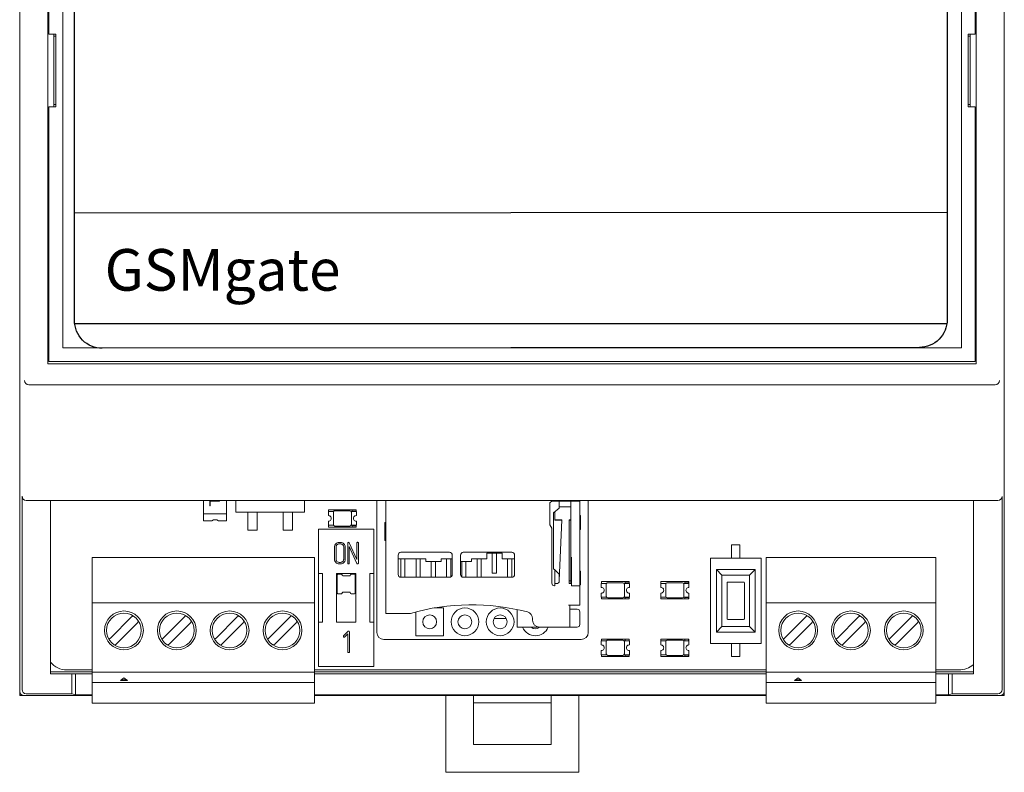
# Model space of a CAD drawing. Units: millimetres. Extents: x -2 to 69, y -7 to 96.
# Drawn here: x -2 to 69, y -7 to 47 of the extents above; entities that cross this region are included whole.
import ezdxf

# ---------------------------------------------------------------- set-up
doc = ezdxf.new("R2010")
doc.units = ezdxf.units.MM
doc.header["$MEASUREMENT"] = 0
doc.styles.get("Standard").update_dxf_attribs({"font": 'arial.ttf'})

msp = doc.modelspace()

# ---------------------------------------------------------------- linework, layer by layer
at = {"color": 0, "linetype": 'Continuous', "lineweight": 0}
for p, q in [((-1.88, 88.367), (-1.88, -1.833)), ((69.12, 87.987), (69.12, -1.533)), ((69.12, 10.367), (69.12, 76.167)), ((0.155, 22.077), (0.155, 64.377)), ((0.222, 64.238), (0.222, 45.858)), ((67.022, 45.858), (67.022, 64.238)), ((67.085, 64.377), (67.085, 22.077)), ((1.222, 23.238), (1.222, 63.238)), ((66.022, 63.238), (66.022, 23.238)), ((0.222, 45.858), (0.722, 45.858)), ((0.588, 45.858), (0.588, 40.618)), ((0.588, 45.703), (0.722, 45.703)), ((0.722, 45.858), (0.722, 40.618)), ((66.522, 40.618), (66.522, 45.858)), ((66.522, 45.858), (67.022, 45.858)), ((66.522, 45.703), (66.652, 45.703)), ((66.652, 40.618), (66.652, 45.858)), ((0.722, 40.618), (0.222, 40.618)), ((0.222, 40.618), (0.222, 22.238)), ((0.722, 40.772), (0.588, 40.772)), ((66.652, 40.772), (66.522, 40.772)), ((67.022, 40.618), (66.522, 40.618)), ((67.022, 22.238), (67.022, 40.618)), ((66.022, 23.238), (1.222, 23.238)), ((67.085, 22.077), (0.155, 22.077)), ((0.222, 22.238), (67.022, 22.238)), ((68.464, 20.577), (-1.224, 20.577)), ((-1.71, 12.532), (-1.71, -1.404)), ((-1.41, 12.232), (0.34, 12.232)), ((0.34, -0.273), (0.34, 12.232)), ((0.34, 12.227), (68.655, 12.227)), ((11.379, 12.227), (11.379, 11.269)), ((12.525, 12.202), (11.833, 12.202)), ((11.833, 12.202), (11.833, 11.847)), ((11.858, 11.847), (11.858, 12.177)), ((11.858, 12.177), (12.525, 12.177)), ((13.029, 12.227), (13.029, 11.269)), ((13.705, 11.412), (13.705, 12.227)), ((18.655, 12.227), (18.655, 11.412)), ((23.876, 2.71), (23.876, 12.227)), ((24.511, 12.227), (24.511, 4.091)), ((36.537, 12.171), (38.411, 12.171)), ((37.021, 11.671), (37.021, 12.171)), ((37.871, 12.171), (37.871, 6.251)), ((38.511, 4.691), (38.511, 12.227)), ((39.116, 12.227), (39.116, 2.71)), ((66.905, 12.227), (66.905, -0.273)), ((68.955, -1.408), (68.955, 12.527)), ((13.73, 11.387), (18.63, 11.387)), ((14.57, 11.295), (14.57, 11.387)), ((15.25, 11.241), (15.25, 11.387)), ((17.11, 11.295), (17.11, 11.387)), ((17.79, 11.241), (17.79, 11.387)), ((20.377, 11.437), (20.377, 11.137)), ((20.75, 11.437), (20.377, 11.437)), ((22.387, 11.562), (20.387, 11.562)), ((20.387, 11.562), (20.387, 11.437)), ((20.737, 10.487), (20.737, 11.387)), ((20.837, 11.487), (21.937, 11.487)), ((22.397, 11.437), (22.023, 11.437)), ((22.037, 11.387), (22.037, 10.487)), ((22.377, 11.552), (22.097, 11.552)), ((22.097, 11.552), (22.097, 11.447)), ((22.097, 11.447), (22.377, 11.447)), ((22.377, 11.447), (22.377, 11.552)), ((22.387, 11.437), (22.387, 11.562)), ((22.397, 11.137), (22.397, 11.437)), ((36.337, 10.461), (36.337, 11.971)), ((36.621, 11.341), (37.021, 11.671)), ((36.711, 11.415), (36.711, 10.812)), ((37.871, 11.761), (37.021, 11.761)), ((13.03, 11.269), (11.378, 11.269)), ((11.378, 11.269), (11.378, 10.769)), ((11.378, 10.769), (11.964, 10.769)), ((12.464, 10.769), (13.03, 10.769)), ((13.03, 10.769), (13.03, 11.269)), ((14.57, 11.281), (14.57, 11.258)), ((14.57, 11.102), (14.57, 11.071)), ((14.57, 10.104), (14.57, 11.007)), ((15.25, 11.102), (15.25, 11.135)), ((15.25, 10.993), (15.25, 11.001)), ((15.25, 10.989), (15.25, 10.104)), ((17.11, 11.281), (17.11, 11.258)), ((17.11, 11.102), (17.11, 11.071)), ((17.11, 10.104), (17.11, 11.007)), ((17.79, 11.102), (17.79, 11.135)), ((17.79, 10.993), (17.79, 11.001)), ((17.79, 10.989), (17.79, 10.104)), ((20.377, 10.738), (20.377, 10.437)), ((22.397, 10.437), (22.397, 10.738)), ((36.621, 7.311), (36.621, 11.341)), ((36.711, 10.825), (37.211, 10.825)), ((37.211, 10.812), (36.711, 10.812)), ((37.211, 10.825), (37.016, 6.458)), ((37.741, 6.281), (37.741, 10.825)), ((37.741, 10.825), (37.871, 10.825)), ((37.871, 10.812), (37.741, 10.812)), ((38.561, 11.141), (38.511, 11.141)), ((38.561, 10.141), (38.561, 11.141)), ((14.58, 10.094), (15.24, 10.094)), ((17.12, 10.094), (17.78, 10.094)), ((19.666, 0.257), (19.666, 10.157)), ((23.666, 10.157), (19.666, 10.157)), ((20.377, 10.437), (20.75, 10.437)), ((20.387, 10.437), (20.387, 10.312)), ((20.387, 10.312), (22.387, 10.312)), ((21.937, 10.387), (20.837, 10.387)), ((22.023, 10.437), (22.397, 10.437)), ((22.377, 10.427), (22.097, 10.427)), ((22.097, 10.427), (22.097, 10.322)), ((22.097, 10.322), (22.377, 10.322)), ((22.377, 10.322), (22.377, 10.427)), ((22.387, 10.312), (22.387, 10.437)), ((23.666, 0.257), (23.666, 10.157)), ((24.511, 10.641), (24.461, 10.641)), ((24.461, 10.641), (24.461, 9.341)), ((36.491, 10.241), (36.337, 10.461)), ((36.491, 6.271), (36.491, 10.241)), ((38.511, 10.141), (38.561, 10.141)), ((69.12, 10.367), (69.12, 10.367)), ((24.461, 9.341), (24.511, 9.341)), ((20.822, 8.875), (20.822, 7.989)), ((20.949, 8.96), (20.933, 8.875)), ((20.933, 8.875), (20.933, 7.99)), ((20.998, 9.032), (20.949, 8.96)), ((20.999, 9.033), (20.998, 9.032)), ((21.153, 9.208), (21.145, 9.207)), ((21.263, 9.208), (21.153, 9.208)), ((21.263, 9.096), (21.153, 9.096)), ((21.264, 9.096), (21.263, 9.096)), ((21.468, 8.959), (21.419, 9.031)), ((21.484, 8.875), (21.468, 8.959)), ((21.484, 7.99), (21.484, 8.875)), ((21.595, 8.875), (21.595, 8.879)), ((21.595, 7.989), (21.595, 8.875)), ((21.775, 9.155), (21.775, 7.713)), ((21.826, 9.211), (21.791, 9.192)), ((21.83, 9.211), (21.826, 9.211)), ((21.833, 9.211), (21.83, 9.211)), ((21.84, 9.21), (21.833, 9.211)), ((21.847, 9.208), (21.84, 9.21)), ((21.854, 9.205), (21.847, 9.208)), ((21.857, 9.204), (21.854, 9.205)), ((21.859, 9.203), (21.857, 9.204)), ((21.863, 9.2), (21.859, 9.203)), ((21.867, 9.197), (21.863, 9.2)), ((21.871, 9.193), (21.867, 9.197)), ((21.874, 9.188), (21.871, 9.193)), ((21.878, 9.182), (21.874, 9.188)), ((21.879, 9.179), (21.878, 9.182)), ((22.436, 7.964), (21.879, 9.179)), ((21.886, 8.902), (22.442, 7.689)), ((21.886, 7.713), (21.886, 8.902)), ((22.436, 9.155), (22.436, 7.964)), ((22.489, 9.211), (22.453, 9.192)), ((22.492, 9.211), (22.489, 9.211)), ((22.547, 9.163), (22.53, 9.196)), ((22.547, 9.155), (22.547, 9.163)), ((22.547, 7.713), (22.547, 9.155)), ((50.057, 9.022), (49.447, 9.022)), ((49.447, 8.615), (49.447, 9.022)), ((50.057, 8.615), (50.057, 9.022)), ((3.338, 8.11), (3.338, -2.39)), ((19.368, 8.11), (3.338, 8.11)), ((19.368, 8.11), (19.368, -2.39)), ((20.822, 7.989), (20.822, 7.979)), ((20.998, 7.836), (21, 7.834)), ((21.484, 7.983), (21.484, 7.99)), ((25.411, 6.891), (25.411, 8.291)), ((27.401, 8.031), (25.411, 8.031)), ((25.601, 8.031), (25.601, 6.691)), ((25.611, 8.491), (29.111, 8.491)), ((25.901, 6.691), (25.901, 8.031)), ((26.701, 8.031), (26.701, 6.691)), ((27.001, 6.691), (27.001, 8.031)), ((27.401, 7.831), (27.401, 8.031)), ((28.501, 7.831), (27.401, 7.831)), ((27.801, 7.831), (27.801, 6.691)), ((28.101, 6.691), (28.101, 7.831)), ((28.501, 8.031), (28.501, 7.831)), ((29.311, 8.031), (28.501, 8.031)), ((28.901, 8.031), (28.901, 6.691)), ((29.201, 6.712), (29.201, 8.031)), ((29.311, 8.291), (29.311, 6.891)), ((29.911, 6.891), (29.911, 8.291)), ((30.701, 7.831), (29.911, 7.831)), ((30.001, 7.831), (30.001, 6.723)), ((30.111, 8.491), (33.611, 8.491)), ((30.301, 6.691), (30.301, 7.831)), ((30.701, 8.031), (30.701, 7.831)), ((31.801, 8.031), (30.701, 8.031)), ((31.101, 8.031), (31.101, 6.691)), ((31.401, 6.691), (31.401, 8.031)), ((31.801, 8.431), (31.801, 8.031)), ((32.901, 8.431), (31.801, 8.431)), ((32.201, 8.431), (32.201, 6.981)), ((32.501, 6.981), (32.501, 8.431)), ((32.901, 8.031), (32.901, 8.431)), ((33.811, 8.031), (32.901, 8.031)), ((33.301, 8.031), (33.301, 6.691)), ((33.601, 6.691), (33.601, 8.031)), ((33.811, 8.291), (33.811, 6.891)), ((37.911, 8.131), (37.911, 6.071)), ((51.581, 8.069), (47.923, 8.069)), ((47.923, 1.922), (47.923, 8.069)), ((49.447, 8.069), (49.447, 8.285)), ((50.057, 8.069), (50.057, 8.285)), ((51.581, 8.069), (51.581, 1.922)), ((51.951, 8.11), (51.951, -2.39)), ((64.171, 8.11), (51.951, 8.11)), ((64.171, 8.11), (64.171, -2.39)), ((19.369, 7.429), (19.368, 7.429)), ((19.369, 0.229), (19.369, 7.429)), ((21.153, 7.768), (21.263, 7.768)), ((21.153, 7.657), (21.263, 7.657)), ((21.263, 7.657), (21.266, 7.657)), ((21.775, 7.713), (21.776, 7.701)), ((21.776, 7.701), (21.791, 7.67)), ((21.791, 7.67), (21.794, 7.669)), ((21.794, 7.669), (21.8, 7.667)), ((21.8, 7.667), (21.807, 7.664)), ((21.807, 7.664), (21.813, 7.661)), ((21.813, 7.661), (21.817, 7.66)), ((21.817, 7.66), (21.821, 7.659)), ((21.821, 7.659), (21.824, 7.658)), ((21.824, 7.658), (21.826, 7.657)), ((21.826, 7.657), (21.828, 7.657)), ((21.828, 7.657), (21.83, 7.657)), ((21.83, 7.657), (21.83, 7.657)), ((21.87, 7.67), (21.871, 7.671)), ((21.871, 7.671), (21.886, 7.713)), ((22.442, 7.689), (22.464, 7.664)), ((22.464, 7.664), (22.492, 7.657)), ((22.531, 7.672), (22.532, 7.674)), ((22.532, 7.674), (22.536, 7.681)), ((22.536, 7.681), (22.54, 7.688)), ((22.54, 7.688), (22.543, 7.695)), ((22.543, 7.695), (22.545, 7.7)), ((22.545, 7.7), (22.546, 7.704)), ((22.546, 7.704), (22.547, 7.708)), ((22.547, 7.711), (22.547, 7.713)), ((22.547, 7.708), (22.547, 7.711)), ((36.711, 7.221), (36.621, 7.311)), ((36.711, 7.221), (36.711, 6.071)), ((37.021, 6.911), (36.711, 7.221)), ((38.561, 7.141), (38.511, 7.141)), ((38.561, 6.141), (38.561, 7.141)), ((48.355, 7.256), (48.355, 2.735)), ((51.149, 7.256), (48.355, 7.256)), ((48.761, 6.85), (48.355, 7.256)), ((50.743, 6.85), (51.149, 7.256)), ((51.149, 2.735), (51.149, 7.256)), ((64.174, 7.442), (64.171, 7.442)), ((64.174, 0.242), (64.174, 7.442)), ((19.966, 6.957), (19.666, 6.957)), ((19.966, 6.957), (19.966, 3.457)), ((22.366, 6.957), (20.966, 6.957)), ((20.966, 6.957), (20.966, 3.457)), ((21.016, 6.857), (21.016, 5.557)), ((21.316, 6.907), (21.066, 6.907)), ((21.916, 6.807), (21.416, 6.807)), ((22.266, 6.907), (22.016, 6.907)), ((22.316, 5.557), (22.316, 6.857)), ((22.366, 6.957), (22.366, 3.457)), ((23.366, 3.457), (23.366, 6.957)), ((23.666, 6.957), (23.366, 6.957)), ((29.111, 6.691), (25.611, 6.691)), ((33.611, 6.691), (30.111, 6.691)), ((32.201, 6.981), (32.501, 6.981)), ((37.021, 6.572), (37.021, 6.911)), ((37.741, 6.445), (37.871, 6.445)), ((50.743, 6.85), (48.761, 6.85)), ((48.761, 6.85), (48.761, 3.141)), ((50.743, 3.141), (50.743, 6.85)), ((36.711, 6.071), (36.691, 6.071)), ((36.911, 6.251), (36.711, 6.251)), ((37.013, 6.375), (37.011, 6.347)), ((37.871, 6.251), (37.771, 6.251)), ((38.411, 6.071), (37.911, 6.071)), ((38.511, 6.141), (38.561, 6.141)), ((40.062, 6.251), (40.062, 5.95)), ((40.435, 6.251), (40.062, 6.251)), ((42.072, 6.376), (40.072, 6.376)), ((40.072, 6.376), (40.072, 6.251)), ((40.422, 5.301), (40.422, 6.201)), ((40.522, 6.301), (41.622, 6.301)), ((42.082, 6.251), (41.708, 6.251)), ((41.722, 6.201), (41.722, 5.301)), ((42.062, 6.366), (41.782, 6.366)), ((41.782, 6.366), (41.782, 6.261)), ((41.782, 6.261), (42.062, 6.261)), ((42.062, 6.261), (42.062, 6.366)), ((42.072, 6.251), (42.072, 6.376)), ((42.082, 5.95), (42.082, 6.251)), ((44.354, 6.251), (44.354, 5.95)), ((44.728, 6.251), (44.354, 6.251)), ((46.364, 6.376), (44.364, 6.376)), ((44.364, 6.376), (44.364, 6.251)), ((44.714, 5.301), (44.714, 6.201)), ((44.814, 6.301), (45.914, 6.301)), ((46.374, 6.251), (46.001, 6.251)), ((46.014, 6.201), (46.014, 5.301)), ((46.354, 6.366), (46.074, 6.366)), ((46.074, 6.366), (46.074, 6.261)), ((46.074, 6.261), (46.354, 6.261)), ((46.354, 6.261), (46.354, 6.366)), ((46.364, 6.251), (46.364, 6.376)), ((46.374, 5.95), (46.374, 6.251)), ((49.13, 3.7), (49.13, 6.291)), ((49.18, 6.342), (50.323, 6.342)), ((50.374, 6.291), (50.374, 3.7)), ((21.066, 5.507), (21.316, 5.507)), ((21.416, 5.607), (21.916, 5.607)), ((22.016, 5.507), (22.266, 5.507)), ((40.062, 5.551), (40.062, 5.251)), ((40.062, 5.251), (40.435, 5.251)), ((40.072, 5.251), (40.072, 5.126)), ((40.072, 5.126), (42.072, 5.126)), ((41.622, 5.201), (40.522, 5.201)), ((41.708, 5.251), (42.082, 5.251)), ((42.062, 5.241), (41.782, 5.241)), ((41.782, 5.241), (41.782, 5.136)), ((41.782, 5.136), (42.062, 5.136)), ((42.062, 5.136), (42.062, 5.241)), ((42.072, 5.126), (42.072, 5.251)), ((42.082, 5.251), (42.082, 5.551)), ((44.354, 5.551), (44.354, 5.251)), ((44.354, 5.251), (44.728, 5.251)), ((44.364, 5.251), (44.364, 5.126)), ((44.364, 5.126), (46.364, 5.126)), ((45.914, 5.201), (44.814, 5.201)), ((46.001, 5.251), (46.374, 5.251)), ((46.354, 5.241), (46.074, 5.241)), ((46.074, 5.241), (46.074, 5.136)), ((46.074, 5.136), (46.354, 5.136)), ((46.354, 5.136), (46.354, 5.241)), ((46.364, 5.126), (46.364, 5.251)), ((46.374, 5.251), (46.374, 5.551)), ((19.368, 4.86), (3.338, 4.86)), ((28.012, 4.48), (28.686, 4.48)), ((28.686, 4.48), (28.686, 2.48)), ((34.001, 3.091), (34.001, 4.363)), ((37.701, 4.691), (38.411, 4.691)), ((37.801, 3.091), (37.801, 4.691)), ((38.311, 4.391), (37.901, 4.391)), ((64.171, 4.86), (51.951, 4.86)), ((6.194, 3.841), (4.657, 2.304)), ((10.004, 3.841), (8.467, 2.304)), ((13.814, 3.841), (12.277, 2.304)), ((17.624, 3.841), (16.087, 2.304)), ((24.611, 4.091), (26.301, 4.091)), ((26.686, 2.48), (26.686, 4.195)), ((33.201, 3.727), (32.331, 3.727)), ((35.101, 3.709), (35.101, 3.591)), ((38.511, 3.291), (38.511, 4.191)), ((50.323, 3.649), (49.18, 3.649)), ((54.808, 3.841), (53.27, 2.304)), ((58.618, 3.841), (57.08, 2.304)), ((62.428, 3.841), (60.89, 2.304)), ((69.12, 4.167), (69.12, 4.167)), ((69.12, -1.833), (69.12, 4.167)), ((5.081, 1.879), (6.618, 3.417)), ((8.891, 1.879), (10.428, 3.417)), ((12.701, 1.879), (14.238, 3.417)), ((16.511, 1.879), (18.048, 3.417)), ((19.666, 3.457), (19.966, 3.457)), ((20.966, 3.457), (22.366, 3.457)), ((23.366, 3.457), (23.666, 3.457)), ((37.701, 3.091), (34.001, 3.091)), ((38.311, 3.091), (37.901, 3.091)), ((48.355, 2.735), (48.761, 3.141)), ((48.761, 3.141), (50.743, 3.141)), ((51.149, 2.735), (50.743, 3.141)), ((53.694, 1.879), (55.232, 3.417)), ((57.504, 1.879), (59.042, 3.417)), ((61.314, 1.879), (62.852, 3.417)), ((21.461, 2.427), (21.46, 2.425)), ((21.46, 2.425), (21.46, 2.424)), ((21.46, 2.424), (21.46, 2.423)), ((21.46, 2.423), (21.46, 2.422)), ((21.462, 2.432), (21.461, 2.429)), ((21.461, 2.429), (21.461, 2.427)), ((21.464, 2.435), (21.462, 2.432)), ((21.465, 2.439), (21.464, 2.435)), ((21.468, 2.445), (21.465, 2.439)), ((21.471, 2.451), (21.468, 2.445)), ((21.475, 2.458), (21.471, 2.451)), ((21.476, 2.46), (21.475, 2.458)), ((21.806, 2.795), (21.476, 2.46)), ((21.476, 2.382), (21.477, 2.382)), ((21.477, 2.382), (21.516, 2.366)), ((21.516, 2.366), (21.553, 2.382)), ((21.516, 2.366), (21.516, 2.366)), ((21.553, 2.382), (21.788, 2.62)), ((21.788, 2.62), (21.788, 1.312)), ((21.842, 2.811), (21.806, 2.795)), ((21.843, 2.811), (21.842, 2.811)), ((21.899, 2.761), (21.882, 2.796)), ((21.899, 2.756), (21.899, 2.761)), ((21.899, 1.312), (21.899, 2.756)), ((38.616, 2.21), (24.376, 2.21)), ((28.686, 2.48), (26.686, 2.48)), ((42.072, 2.235), (40.072, 2.235)), ((40.072, 2.235), (40.072, 2.11)), ((40.522, 2.16), (41.622, 2.16)), ((42.062, 2.225), (41.782, 2.225)), ((41.782, 2.225), (41.782, 2.12)), ((42.062, 2.12), (42.062, 2.225)), ((42.072, 2.11), (42.072, 2.235)), ((46.364, 2.235), (44.364, 2.235)), ((44.364, 2.235), (44.364, 2.11)), ((44.814, 2.16), (45.914, 2.16)), ((46.354, 2.225), (46.074, 2.225)), ((46.074, 2.225), (46.074, 2.12)), ((46.354, 2.12), (46.354, 2.225)), ((46.364, 2.11), (46.364, 2.235)), ((48.355, 2.735), (51.149, 2.735)), ((40.062, 2.11), (40.062, 1.81)), ((40.435, 2.11), (40.062, 2.11)), ((40.422, 1.16), (40.422, 2.06)), ((42.082, 2.11), (41.708, 2.11)), ((41.722, 2.06), (41.722, 1.16)), ((41.782, 2.12), (42.062, 2.12)), ((42.082, 1.81), (42.082, 2.11)), ((44.354, 2.11), (44.354, 1.81)), ((44.728, 2.11), (44.354, 2.11)), ((44.714, 1.16), (44.714, 2.06)), ((46.374, 2.11), (46.001, 2.11)), ((46.014, 2.06), (46.014, 1.16)), ((46.074, 2.12), (46.354, 2.12)), ((46.374, 1.81), (46.374, 2.11)), ((47.923, 1.922), (51.581, 1.922)), ((49.447, 1.922), (49.447, 1.706)), ((50.057, 1.922), (50.057, 1.706)), ((21.788, 1.312), (21.789, 1.3)), ((21.789, 1.3), (21.805, 1.27)), ((21.805, 1.27), (21.807, 1.269)), ((21.807, 1.269), (21.813, 1.266)), ((21.813, 1.266), (21.82, 1.263)), ((21.82, 1.263), (21.826, 1.261)), ((21.826, 1.261), (21.831, 1.259)), ((21.831, 1.259), (21.834, 1.258)), ((21.834, 1.258), (21.837, 1.257)), ((21.837, 1.257), (21.84, 1.257)), ((21.84, 1.257), (21.841, 1.257)), ((21.841, 1.257), (21.843, 1.256)), ((21.843, 1.256), (21.844, 1.256)), ((40.062, 1.411), (40.062, 1.11)), ((40.062, 1.11), (40.435, 1.11)), ((40.072, 1.11), (40.072, 0.985)), ((40.072, 0.985), (42.072, 0.985)), ((41.622, 1.06), (40.522, 1.06)), ((41.708, 1.11), (42.082, 1.11)), ((42.062, 1.1), (41.782, 1.1)), ((41.782, 1.1), (41.782, 0.995)), ((41.782, 0.995), (42.062, 0.995)), ((42.062, 0.995), (42.062, 1.1)), ((42.072, 0.985), (42.072, 1.11)), ((42.082, 1.11), (42.082, 1.411)), ((44.354, 1.411), (44.354, 1.11)), ((44.354, 1.11), (44.728, 1.11)), ((44.364, 1.11), (44.364, 0.985)), ((44.364, 0.985), (46.364, 0.985)), ((45.914, 1.06), (44.814, 1.06)), ((46.001, 1.11), (46.374, 1.11)), ((46.354, 1.1), (46.074, 1.1)), ((46.074, 1.1), (46.074, 0.995)), ((46.074, 0.995), (46.354, 0.995)), ((46.354, 0.995), (46.354, 1.1)), ((46.364, 0.985), (46.364, 1.11)), ((46.374, 1.11), (46.374, 1.411)), ((49.447, 1.376), (49.447, 0.97)), ((50.057, 0.97), (49.447, 0.97)), ((50.057, 1.376), (50.057, 0.97)), ((3.338, 0.012), (1.524, 0.012)), ((19.368, 0.429), (19.369, 0.429)), ((19.369, 0.229), (19.368, 0.229)), ((51.951, 0.012), (19.368, 0.012)), ((23.666, 0.257), (19.666, 0.257)), ((64.171, 0.442), (64.174, 0.442)), ((64.174, 0.242), (64.171, 0.242)), ((65.847, 0.012), (64.171, 0.012)), ((0.34, -0.133), (3.338, -0.133)), ((1.887, -0.273), (0.34, -0.273)), ((1.887, -1.704), (1.887, -0.273)), ((1.887, -0.273), (2.148, -0.273)), ((2.148, -0.273), (3.338, -0.273)), ((2.148, -0.273), (2.148, -1.794)), ((19.368, -0.14), (3.338, -0.14)), ((5.638, -0.558), (5.388, -0.742)), ((5.455, -0.692), (5.82, -0.692)), ((5.888, -0.742), (5.638, -0.558)), ((19.368, -0.133), (51.951, -0.133)), ((19.368, -0.273), (51.951, -0.273)), ((64.171, -0.14), (51.951, -0.14)), ((54.251, -0.558), (54.001, -0.742)), ((54.069, -0.692), (54.433, -0.692)), ((54.501, -0.742), (54.251, -0.558)), ((64.171, -0.133), (66.905, -0.133)), ((64.171, -0.273), (65.108, -0.273)), ((65.108, -0.273), (65.358, -0.273)), ((65.108, -0.273), (65.108, -1.794)), ((66.905, -0.273), (65.358, -0.273)), ((65.358, -0.273), (65.358, -1.708)), ((19.368, -0.89), (3.338, -0.89)), ((5.388, -0.742), (5.888, -0.742)), ((64.171, -0.89), (51.951, -0.89)), ((54.001, -0.742), (54.501, -0.742)), ((-1.88, -1.833), (3.338, -1.833)), ((1.887, -1.704), (-1.41, -1.704)), ((1.887, -1.704), (2.148, -1.794)), ((3.338, -1.794), (2.148, -1.794)), ((51.951, -1.794), (19.368, -1.794)), ((51.951, -1.833), (19.368, -1.833)), ((28.841, -7.37), (28.841, -1.833)), ((30.841, -5.37), (30.841, -1.833)), ((36.441, -1.833), (36.441, -5.37)), ((38.441, -1.833), (38.441, -7.37)), ((65.108, -1.794), (64.171, -1.794)), ((64.171, -1.833), (69.12, -1.833)), ((65.358, -1.708), (65.108, -1.794)), ((65.358, -1.708), (68.655, -1.708)), ((19.368, -2.39), (3.338, -2.39)), ((30.841, -2.37), (36.441, -2.37)), ((64.171, -2.39), (51.951, -2.39)), ((36.441, -5.37), (30.841, -5.37)), ((38.441, -7.37), (28.841, -7.37))]:
    msp.add_line(p, q, dxfattribs=at)
for p, q in [((2.072, 32.96), (65, 33.022)), ((2.079, 24.992), (64.982, 24.992))]:
    msp.add_line(p, q)
msp.add_lwpolyline([(4.072, 62.675), (63, 62.737, -0.414214), (65, 60.737), (65, 25.263, -0.414214), (63, 23.263), (4.072, 23.201, -0.414214), (2.072, 25.201), (2.072, 60.675, -0.414214)], format="xyb", close=True)
for centre, radius in [((5.638, 2.86), 1.4), ((9.448, 2.86), 1.4), ((13.258, 2.86), 1.4), ((17.068, 2.86), 1.4), ((30.226, 3.48), 1), ((32.766, 3.48), 1), ((54.251, 2.86), 1.4), ((58.061, 2.86), 1.4), ((61.871, 2.86), 1.4), ((5.638, 2.86), 1.25), ((9.448, 2.86), 1.25), ((13.258, 2.86), 1.25), ((17.068, 2.86), 1.25), ((27.686, 3.48), 0.5), ((30.226, 3.48), 0.5), ((32.766, 3.48), 0.5), ((54.251, 2.86), 1.25), ((58.061, 2.86), 1.25), ((61.871, 2.86), 1.25)]:
    msp.add_circle(centre, radius, dxfattribs=at)
for centre, radius, start, end in [((12.525, 12.19), 0.0125, 270, 89.99996), ((36.537, 11.971), 0.2, 90.00001, 180.00001), ((11.846, 11.847), 0.0125, 180, 360), ((20.837, 11.387), 0.1, 90.00001, 180.00001), ((21.937, 11.387), 0.1, 0.00001, 90.00001), ((12.214, 10.379), 0.463, 57.33984, 122.66016), ((20.387, 10.937), 0.2, 267.13402, 92.86596), ((22.387, 10.937), 0.2, 87.13402, 272.86599), ((14.58, 10.104), 0.01, 180.00001, 270.00001), ((15.24, 10.104), 0.01, 270.00001, 0.00001), ((17.12, 10.104), 0.01, 180.00001, 270.00001), ((17.78, 10.104), 0.01, 270.00001, 0.00001), ((20.837, 10.487), 0.1, 180.00001, 270.00001), ((21.937, 10.487), 0.1, -89.99999, 0.00001), ((21.168, 8.875), 0.345, 169.10972, 180.00001), ((21.132, 8.882), 0.309, 157.59452, 169.10972), ((21.139, 8.879), 0.316, 146.33589, 157.59452), ((21.194, 8.842), 0.383, 136.10811, 146.33589), ((21.153, 8.882), 0.326, 113.69617, 136.10811), ((21.153, 8.878), 0.218, 112.41238, 134.86701), ((21.152, 8.885), 0.323, 91.17531, 113.69617), ((21.153, 8.877), 0.219, 90.00001, 112.41238), ((21.263, 8.88), 0.327, 67.47344, 90.00001), ((21.263, 8.879), 0.217, 67.09878, 89.67572), ((21.261, 8.875), 0.222, 44.78155, 67.09878), ((21.259, 8.87), 0.339, 45.34623, 67.47344), ((21.265, 8.876), 0.33, 22.9047, 45.34622), ((21.265, 8.876), 0.33, 0.47863, 22.9047), ((21.833, 9.151), 0.0588, 135.75523, 175.67901), ((22.495, 9.151), 0.0586, 135.47729, 175.62991), ((22.49, 9.15), 0.0608, 49.66138, 88.54119), ((21.14, 7.988), 0.318, 181.62209, 204.31654), ((21.15, 7.992), 0.329, 204.31654, 226.61817), ((21.144, 7.99), 0.211, 180.00001, 202.79176), ((21.16, 7.996), 0.228, 202.79176, 224.69305), ((21.167, 8.002), 0.237, 225.25958, 246.74267), ((21.259, 7.998), 0.23, -67.83825, -46.25751), ((21.273, 7.983), 0.21, -46.25752, -23.49736), ((21.26, 7.988), 0.224, -23.49736, -1.45847), ((21.284, 7.981), 0.31, 325.93304, 337.50808), ((21.287, 7.98), 0.307, -22.49192, -10.83626), ((21.239, 7.989), 0.356, -10.83626, 0.00001), ((25.611, 8.291), 0.2, 90.00001, 180.00001), ((29.111, 8.291), 0.2, 0.00001, 90.00001), ((30.111, 8.291), 0.2, 90.00001, 180.00001), ((33.611, 8.291), 0.2, 0.00001, 90.00001), ((21.18, 8.024), 0.373, 226.61816, 247.15547), ((21.153, 7.959), 0.302, 247.15547, 270.00001), ((21.153, 7.971), 0.203, 246.74267, 270.00001), ((21.263, 7.987), 0.219, 270.00001, 292.16175), ((21.264, 7.985), 0.328, -89.57636, -67.08803), ((21.262, 7.988), 0.331, -67.08803, -44.69632), ((21.237, 8.013), 0.367, -44.69632, -34.06696), ((21.832, 7.718), 0.0614, 268.31114, 308.48774), ((22.491, 7.719), 0.0622, -89.15012, -50.15201), ((21.066, 6.857), 0.05, 90.00001, 180.00001), ((21.316, 6.857), 0.05, 0.00001, 90.00001), ((21.416, 6.857), 0.05, 180.00001, 270.00001), ((21.916, 6.857), 0.05, 270.00001, 0.00001), ((22.016, 6.857), 0.05, 90.00001, 180.00001), ((22.266, 6.857), 0.05, 0.00001, 90.00001), ((25.611, 6.891), 0.2, 180.00001, 270.00001), ((29.111, 6.891), 0.2, 270.00001, 0.00001), ((30.111, 6.891), 0.2, 180.00001, 270.00001), ((33.611, 6.891), 0.2, 270.00001, 0.00001), ((36.691, 6.271), 0.2, 180.00001, 270.00001), ((40.072, 5.751), 0.2, 267.13402, 92.86596), ((40.522, 6.201), 0.1, 90.00001, 180.00001), ((41.622, 6.201), 0.1, 0.00001, 90.00001), ((42.072, 5.751), 0.2, 87.13402, 272.86599), ((44.364, 5.751), 0.2, 267.13402, 92.86596), ((44.814, 6.201), 0.1, 90.00001, 180.00001), ((45.914, 6.201), 0.1, 0.00001, 90.00001), ((46.364, 5.751), 0.2, 87.13402, 272.86599), ((49.18, 6.291), 0.0508, 90, 180), ((50.323, 6.291), 0.0508, 0, 90), ((21.066, 5.557), 0.05, 180.00001, 270.00001), ((21.316, 5.557), 0.05, -89.99999, 0.00001), ((21.416, 5.557), 0.05, 90.00001, 180.00001), ((21.916, 5.557), 0.05, 0.00001, 90.00001), ((22.016, 5.557), 0.05, 180.00001, 270.00001), ((22.266, 5.557), 0.05, -89.99999, 0.00001), ((40.522, 5.301), 0.1, 180.00001, 270.00001), ((41.622, 5.301), 0.1, -89.99999, 0.00001), ((44.814, 5.301), 0.1, 180.00001, 270.00001), ((45.914, 5.301), 0.1, -89.99999, 0.00001), ((30.701, -11.293), 16, 75.42703, 105.96202), ((38.311, 4.191), 0.2, 0.00001, 90.00001), ((34.601, 3.709), 0.5, 0.00001, 75.42703), ((35.601, 3.591), 0.5, 180.00001, 270.00001), ((49.18, 3.7), 0.0508, 180, 270), ((50.323, 3.7), 0.0508, 270, 360), ((35.306, 3.48), 1, 202.91317, 337.08683), ((35.306, 3.48), 0.5, 231.13906, 308.86098), ((38.311, 3.291), 0.2, -89.99999, 0.00001), ((21.517, 2.423), 0.0573, 180.01714, 224.51766), ((21.843, 2.752), 0.0593, 48.32818, 89.66589), ((24.376, 2.71), 0.5, 180.00001, 270.00001), ((38.616, 2.71), 0.5, -89.99999, 0.00001), ((40.522, 2.06), 0.1, 90.00001, 180.00001), ((41.622, 2.06), 0.1, 0.00001, 90.00001), ((44.814, 2.06), 0.1, 90.00001, 180.00001), ((45.914, 2.06), 0.1, 0.00001, 90.00001), ((40.072, 1.61), 0.2, 267.13402, 92.86596), ((42.072, 1.61), 0.2, 87.13402, 272.86599), ((44.364, 1.61), 0.2, 267.13402, 92.86596), ((46.364, 1.61), 0.2, 87.13402, 272.86599), ((21.845, 1.318), 0.0613, 268.31851, 308.58692), ((21.84, 1.31), 0.0593, -42.4972, 2.06312), ((40.522, 1.16), 0.1, 180.00001, 270.00001), ((41.622, 1.16), 0.1, -89.99999, 0.00001), ((44.814, 1.16), 0.1, 180.00001, 270.00001), ((45.914, 1.16), 0.1, -89.99999, 0.00001), ((1.524, 1.536), 1.524, 219.02872, 269.99998), ((65.832, 1.68), 1.668, 270.50213, 310.04073)]:
    msp.add_arc(centre, radius, start, end, dxfattribs=at)
for centre, major_axis, ratio, start_param, end_param in [((-1.227, 20.874), (-0.277, 0.117), 0.987985, 0.404411, 1.966535), ((68.467, 20.874), (0.277, 0.117), 0.987985, -1.966535, -0.404411), ((-1.224, 20.877), (-0.215, -0.209), 0.999927, 0.791475, 0.800074), ((68.464, 20.877), (0.215, -0.209), 0.999927, -0.800074, -0.791475), ((37.016, 6.375), (0.042, 0.95), 0.003871, 1.483701, 1.570968), ((38.411, 6.071), (0.1, 0), 0, 0, 1.570796), ((37.901, 4.391), (-0.1, 0), 0, 0, 1.570796), ((24.611, 4.091), (-0.1, 0), 0, -1.570796, 0), ((-1.58, -1.533), (-0.239, -0.182), 0.999941, -0.650488, 0.920251), ((68.82, -1.533), (0.239, -0.182), 0.999941, -0.920251, 0.650488)]:
    msp.add_ellipse(centre, major_axis=major_axis, ratio=ratio, start_param=start_param, end_param=end_param, dxfattribs=at)
at = {"color": 0, "linetype": 'Continuous', "lineweight": 0, "extrusion": (0, 0, -1)}
for centre, major_axis, ratio, start_param, end_param in [((-1.41, 12.532), (-0.212, -0.212), 0.999925, -0.785361, 0.785361), ((38.411, 12.171), (0.1, 0), 0, -1.570796, 0), ((68.655, 12.527), (0.212, -0.212), 0.999925, -0.785361, 0.785361), ((13.73, 11.412), (-0.0177, 0.0177), 0.998447, -2.354313, -0.787541), ((18.63, 11.412), (-0.0177, -0.0177), 0.998449, -2.354182, -0.78741), ((36.911, 6.352), (0, 0.1), 0.996195, 1.615266, 3.141593), ((37.771, 6.281), (0, -0.0301), 0.996195, 0, 1.570796), ((38.411, 4.691), (0.1, 0), 0, -1.570796, 0), ((37.701, 3.091), (0.1, 0), 0, -1.570796, 0), ((37.901, 3.091), (-0.1, 0), 0, -1.570796, 0), ((-1.41, -1.404), (-0.239, -0.182), 0.999941, -0.920251, 0.650488), ((68.655, -1.408), (0.239, -0.182), 0.999941, -0.650488, 0.920251)]:
    msp.add_ellipse(centre, major_axis=major_axis, ratio=ratio, start_param=start_param, end_param=end_param, dxfattribs=at)
at = {"color": 0, "linetype": 'Continuous', "lineweight": 0}
for points in [[(14.57, 11.281), (14.57, 11.286), (14.57, 11.29), (14.57, 11.295)], [(15.25, 10.993), (15.25, 10.992), (15.25, 10.991), (15.25, 10.989)], [(17.11, 11.281), (17.11, 11.286), (17.11, 11.29), (17.11, 11.295)], [(17.79, 10.993), (17.79, 10.992), (17.79, 10.991), (17.79, 10.989)], [(49.447, 8.285), (49.447, 8.454), (49.447, 8.446), (49.447, 8.615)], [(50.057, 8.285), (50.057, 8.454), (50.057, 8.446), (50.057, 8.615)], [(49.447, 1.706), (49.447, 1.537), (49.447, 1.546), (49.447, 1.376)], [(50.057, 1.706), (50.057, 1.537), (50.057, 1.546), (50.057, 1.376)]]:
    msp.add_open_spline(points, degree=3, dxfattribs=at)
for points, knots in [([(14.57, 11.102), (14.57, 11.107), (14.57, 11.112), (14.57, 11.117), (14.57, 11.122), (14.57, 11.127), (14.57, 11.133), (14.57, 11.138), (14.57, 11.144), (14.57, 11.149), (14.57, 11.155), (14.57, 11.16), (14.57, 11.166), (14.57, 11.171), (14.57, 11.177), (14.57, 11.183), (14.57, 11.189), (14.57, 11.194), (14.57, 11.2), (14.57, 11.206), (14.57, 11.212), (14.57, 11.218), (14.57, 11.224), (14.57, 11.231), (14.57, 11.237), (14.57, 11.243), (14.57, 11.249), (14.57, 11.256), (14.57, 11.256), (14.57, 11.257), (14.57, 11.258)], [0.5, 0.5, 0.5, 0.5, 0.5454545, 0.5454545, 0.5454545, 0.5909091, 0.5909091, 0.5909091, 0.6363636, 0.6363636, 0.6363636, 0.6818182, 0.6818182, 0.6818182, 0.7272727, 0.7272727, 0.7272727, 0.7727273, 0.7727273, 0.7727273, 0.8181818, 0.8181818, 0.8181818, 0.8636364, 0.8636364, 0.8636364, 0.9090909, 0.9090909, 0.9090909, 0.9140605, 0.9140605, 0.9140605, 0.9140605]), ([(14.57, 11.007), (14.57, 11.008), (14.57, 11.008), (14.57, 11.009), (14.57, 11.012), (14.57, 11.014), (14.57, 11.017), (14.57, 11.02), (14.57, 11.023), (14.57, 11.027), (14.57, 11.03), (14.57, 11.033), (14.57, 11.037), (14.57, 11.04), (14.57, 11.044), (14.57, 11.048), (14.57, 11.052), (14.57, 11.056), (14.57, 11.06), (14.57, 11.064), (14.57, 11.067), (14.57, 11.071)], [0.1279259, 0.1279259, 0.1279259, 0.1279259, 0.1363636, 0.1363636, 0.1363636, 0.1818182, 0.1818182, 0.1818182, 0.2272727, 0.2272727, 0.2272727, 0.2727273, 0.2727273, 0.2727273, 0.3181818, 0.3181818, 0.3181818, 0.3636364, 0.3636364, 0.3636364, 0.4039246, 0.4039246, 0.4039246, 0.4039246]), ([(15.25, 11.241), (15.25, 11.24), (15.25, 11.238), (15.25, 11.237), (15.25, 11.231), (15.25, 11.225), (15.25, 11.219), (15.25, 11.213), (15.25, 11.207), (15.25, 11.201), (15.25, 11.195), (15.25, 11.189), (15.25, 11.183), (15.25, 11.178), (15.25, 11.172), (15.25, 11.166), (15.25, 11.16), (15.25, 11.155), (15.25, 11.149), (15.25, 11.144), (15.25, 11.14), (15.25, 11.135)], [0.1279259, 0.1279259, 0.1279259, 0.1279259, 0.1363636, 0.1363636, 0.1363636, 0.1818182, 0.1818182, 0.1818182, 0.2272727, 0.2272727, 0.2272727, 0.2727273, 0.2727273, 0.2727273, 0.3181818, 0.3181818, 0.3181818, 0.3636364, 0.3636364, 0.3636364, 0.4039246, 0.4039246, 0.4039246, 0.4039246]), ([(15.25, 11.102), (15.25, 11.096), (15.25, 11.092), (15.25, 11.087), (15.25, 11.082), (15.25, 11.077), (15.25, 11.073), (15.25, 11.068), (15.25, 11.064), (15.25, 11.06), (15.25, 11.056), (15.25, 11.052), (15.25, 11.048), (15.25, 11.044), (15.25, 11.04), (15.25, 11.037), (15.25, 11.033), (15.25, 11.03), (15.25, 11.027), (15.25, 11.023), (15.25, 11.02), (15.25, 11.017), (15.25, 11.014), (15.25, 11.012), (15.25, 11.009), (15.25, 11.006), (15.25, 11.004), (15.25, 11.002), (15.25, 11.001), (15.25, 11.001), (15.25, 11.001)], [0.5, 0.5, 0.5, 0.5, 0.5454545, 0.5454545, 0.5454545, 0.5909091, 0.5909091, 0.5909091, 0.6363636, 0.6363636, 0.6363636, 0.6818182, 0.6818182, 0.6818182, 0.7272727, 0.7272727, 0.7272727, 0.7727273, 0.7727273, 0.7727273, 0.8181818, 0.8181818, 0.8181818, 0.8636364, 0.8636364, 0.8636364, 0.9090909, 0.9090909, 0.9090909, 0.9140605, 0.9140605, 0.9140605, 0.9140605]), ([(17.11, 11.102), (17.11, 11.107), (17.11, 11.112), (17.11, 11.117), (17.11, 11.122), (17.11, 11.127), (17.11, 11.133), (17.11, 11.138), (17.11, 11.144), (17.11, 11.149), (17.11, 11.155), (17.11, 11.16), (17.11, 11.166), (17.11, 11.171), (17.11, 11.177), (17.11, 11.183), (17.11, 11.189), (17.11, 11.194), (17.11, 11.2), (17.11, 11.206), (17.11, 11.212), (17.11, 11.218), (17.11, 11.224), (17.11, 11.231), (17.11, 11.237), (17.11, 11.243), (17.11, 11.249), (17.11, 11.256), (17.11, 11.256), (17.11, 11.257), (17.11, 11.258)], [0.5, 0.5, 0.5, 0.5, 0.5454545, 0.5454545, 0.5454545, 0.5909091, 0.5909091, 0.5909091, 0.6363636, 0.6363636, 0.6363636, 0.6818182, 0.6818182, 0.6818182, 0.7272727, 0.7272727, 0.7272727, 0.7727273, 0.7727273, 0.7727273, 0.8181818, 0.8181818, 0.8181818, 0.8636364, 0.8636364, 0.8636364, 0.9090909, 0.9090909, 0.9090909, 0.9140605, 0.9140605, 0.9140605, 0.9140605]), ([(17.11, 11.007), (17.11, 11.008), (17.11, 11.008), (17.11, 11.009), (17.11, 11.012), (17.11, 11.014), (17.11, 11.017), (17.11, 11.02), (17.11, 11.023), (17.11, 11.027), (17.11, 11.03), (17.11, 11.033), (17.11, 11.037), (17.11, 11.04), (17.11, 11.044), (17.11, 11.048), (17.11, 11.052), (17.11, 11.056), (17.11, 11.06), (17.11, 11.064), (17.11, 11.067), (17.11, 11.071)], [0.1279259, 0.1279259, 0.1279259, 0.1279259, 0.1363636, 0.1363636, 0.1363636, 0.1818182, 0.1818182, 0.1818182, 0.2272727, 0.2272727, 0.2272727, 0.2727273, 0.2727273, 0.2727273, 0.3181818, 0.3181818, 0.3181818, 0.3636364, 0.3636364, 0.3636364, 0.4039246, 0.4039246, 0.4039246, 0.4039246]), ([(17.79, 11.241), (17.79, 11.24), (17.79, 11.238), (17.79, 11.237), (17.79, 11.231), (17.79, 11.225), (17.79, 11.219), (17.79, 11.213), (17.79, 11.207), (17.79, 11.201), (17.79, 11.195), (17.79, 11.189), (17.79, 11.183), (17.79, 11.178), (17.79, 11.172), (17.79, 11.166), (17.79, 11.16), (17.79, 11.155), (17.79, 11.149), (17.79, 11.144), (17.79, 11.14), (17.79, 11.135)], [0.1279259, 0.1279259, 0.1279259, 0.1279259, 0.1363636, 0.1363636, 0.1363636, 0.1818182, 0.1818182, 0.1818182, 0.2272727, 0.2272727, 0.2272727, 0.2727273, 0.2727273, 0.2727273, 0.3181818, 0.3181818, 0.3181818, 0.3636364, 0.3636364, 0.3636364, 0.4039246, 0.4039246, 0.4039246, 0.4039246]), ([(17.79, 11.102), (17.79, 11.096), (17.79, 11.092), (17.79, 11.087), (17.79, 11.082), (17.79, 11.077), (17.79, 11.073), (17.79, 11.068), (17.79, 11.064), (17.79, 11.06), (17.79, 11.056), (17.79, 11.052), (17.79, 11.048), (17.79, 11.044), (17.79, 11.04), (17.79, 11.037), (17.79, 11.033), (17.79, 11.03), (17.79, 11.027), (17.79, 11.023), (17.79, 11.02), (17.79, 11.017), (17.79, 11.014), (17.79, 11.012), (17.79, 11.009), (17.79, 11.006), (17.79, 11.004), (17.79, 11.002), (17.79, 11.001), (17.79, 11.001), (17.79, 11.001)], [0.5, 0.5, 0.5, 0.5, 0.5454545, 0.5454545, 0.5454545, 0.5909091, 0.5909091, 0.5909091, 0.6363636, 0.6363636, 0.6363636, 0.6818182, 0.6818182, 0.6818182, 0.7272727, 0.7272727, 0.7272727, 0.7727273, 0.7727273, 0.7727273, 0.8181818, 0.8181818, 0.8181818, 0.8636364, 0.8636364, 0.8636364, 0.9090909, 0.9090909, 0.9090909, 0.9140605, 0.9140605, 0.9140605, 0.9140605]), ([(6.284, 3.93), (6.273, 3.92), (6.262, 3.909), (6.234, 3.881), (6.212, 3.859), (6.194, 3.841)], [0.01737523, 0.01737523, 0.01737523, 0.01737523, 0.02235096, 0.02235096, 0.03009888, 0.03009888, 0.03009888, 0.03009888]), ([(10.094, 3.93), (10.083, 3.92), (10.072, 3.909), (10.044, 3.881), (10.022, 3.859), (10.004, 3.841)], [0.01737523, 0.01737523, 0.01737523, 0.01737523, 0.02235096, 0.02235096, 0.03009888, 0.03009888, 0.03009888, 0.03009888]), ([(13.904, 3.93), (13.893, 3.92), (13.882, 3.909), (13.854, 3.881), (13.832, 3.859), (13.814, 3.841)], [0.01737523, 0.01737523, 0.01737523, 0.01737523, 0.02235096, 0.02235096, 0.03009888, 0.03009888, 0.03009888, 0.03009888]), ([(17.714, 3.93), (17.703, 3.92), (17.692, 3.909), (17.664, 3.881), (17.642, 3.859), (17.624, 3.841)], [0.01737523, 0.01737523, 0.01737523, 0.01737523, 0.02235096, 0.02235096, 0.03009888, 0.03009888, 0.03009888, 0.03009888]), ([(54.897, 3.93), (54.887, 3.92), (54.875, 3.909), (54.847, 3.881), (54.826, 3.859), (54.808, 3.841)], [0.01737523, 0.01737523, 0.01737523, 0.01737523, 0.02235096, 0.02235096, 0.03009888, 0.03009888, 0.03009888, 0.03009888]), ([(58.707, 3.93), (58.697, 3.92), (58.685, 3.909), (58.657, 3.881), (58.636, 3.859), (58.618, 3.841)], [0.01737523, 0.01737523, 0.01737523, 0.01737523, 0.02235096, 0.02235096, 0.03009888, 0.03009888, 0.03009888, 0.03009888]), ([(62.517, 3.93), (62.507, 3.92), (62.495, 3.909), (62.467, 3.881), (62.446, 3.859), (62.428, 3.841)], [0.01737523, 0.01737523, 0.01737523, 0.01737523, 0.02235096, 0.02235096, 0.03009888, 0.03009888, 0.03009888, 0.03009888]), ([(6.618, 3.417), (6.637, 3.435), (6.658, 3.457), (6.686, 3.484), (6.698, 3.496), (6.708, 3.506)], [0.09066538, 0.09066538, 0.09066538, 0.09066538, 0.0984133, 0.0984133, 0.10338903, 0.10338903, 0.10338903, 0.10338903]), ([(10.428, 3.417), (10.447, 3.435), (10.468, 3.457), (10.496, 3.484), (10.508, 3.496), (10.518, 3.506)], [0.09066538, 0.09066538, 0.09066538, 0.09066538, 0.0984133, 0.0984133, 0.10338903, 0.10338903, 0.10338903, 0.10338903]), ([(14.238, 3.417), (14.257, 3.435), (14.278, 3.457), (14.306, 3.484), (14.318, 3.496), (14.328, 3.506)], [0.09066538, 0.09066538, 0.09066538, 0.09066538, 0.0984133, 0.0984133, 0.10338903, 0.10338903, 0.10338903, 0.10338903]), ([(18.048, 3.417), (18.067, 3.435), (18.088, 3.457), (18.116, 3.484), (18.128, 3.496), (18.138, 3.506)], [0.09066538, 0.09066538, 0.09066538, 0.09066538, 0.0984133, 0.0984133, 0.10338903, 0.10338903, 0.10338903, 0.10338903]), ([(55.232, 3.417), (55.25, 3.435), (55.272, 3.457), (55.299, 3.484), (55.311, 3.496), (55.321, 3.506)], [0.09066538, 0.09066538, 0.09066538, 0.09066538, 0.0984133, 0.0984133, 0.10338903, 0.10338903, 0.10338903, 0.10338903]), ([(59.042, 3.417), (59.06, 3.435), (59.082, 3.457), (59.109, 3.484), (59.121, 3.496), (59.131, 3.506)], [0.09066538, 0.09066538, 0.09066538, 0.09066538, 0.0984133, 0.0984133, 0.10338903, 0.10338903, 0.10338903, 0.10338903]), ([(62.852, 3.417), (62.87, 3.435), (62.892, 3.457), (62.919, 3.484), (62.931, 3.496), (62.941, 3.506)], [0.09066538, 0.09066538, 0.09066538, 0.09066538, 0.0984133, 0.0984133, 0.10338903, 0.10338903, 0.10338903, 0.10338903]), ([(4.657, 2.304), (4.638, 2.285), (4.617, 2.264), (4.589, 2.236), (4.578, 2.225), (4.567, 2.214)], [0.09066538, 0.09066538, 0.09066538, 0.09066538, 0.0984133, 0.0984133, 0.10338903, 0.10338903, 0.10338903, 0.10338903]), ([(8.467, 2.304), (8.448, 2.285), (8.427, 2.264), (8.399, 2.236), (8.388, 2.225), (8.377, 2.214)], [0.09066538, 0.09066538, 0.09066538, 0.09066538, 0.0984133, 0.0984133, 0.10338903, 0.10338903, 0.10338903, 0.10338903]), ([(12.277, 2.304), (12.258, 2.285), (12.237, 2.264), (12.209, 2.236), (12.198, 2.225), (12.187, 2.214)], [0.09066538, 0.09066538, 0.09066538, 0.09066538, 0.0984133, 0.0984133, 0.10338903, 0.10338903, 0.10338903, 0.10338903]), ([(16.087, 2.304), (16.068, 2.285), (16.047, 2.264), (16.019, 2.236), (16.008, 2.225), (15.997, 2.214)], [0.09066538, 0.09066538, 0.09066538, 0.09066538, 0.0984133, 0.0984133, 0.10338903, 0.10338903, 0.10338903, 0.10338903]), ([(53.27, 2.304), (53.252, 2.285), (53.23, 2.264), (53.203, 2.236), (53.191, 2.225), (53.181, 2.214)], [0.09066538, 0.09066538, 0.09066538, 0.09066538, 0.0984133, 0.0984133, 0.10338903, 0.10338903, 0.10338903, 0.10338903]), ([(57.08, 2.304), (57.062, 2.285), (57.04, 2.264), (57.013, 2.236), (57.001, 2.225), (56.991, 2.214)], [0.09066538, 0.09066538, 0.09066538, 0.09066538, 0.0984133, 0.0984133, 0.10338903, 0.10338903, 0.10338903, 0.10338903]), ([(60.89, 2.304), (60.872, 2.285), (60.85, 2.264), (60.823, 2.236), (60.811, 2.225), (60.801, 2.214)], [0.09066538, 0.09066538, 0.09066538, 0.09066538, 0.0984133, 0.0984133, 0.10338903, 0.10338903, 0.10338903, 0.10338903]), ([(4.992, 1.79), (5.002, 1.8), (5.013, 1.812), (5.041, 1.84), (5.063, 1.861), (5.081, 1.879)], [0.01737522, 0.01737522, 0.01737522, 0.01737522, 0.02235096, 0.02235096, 0.03009888, 0.03009888, 0.03009888, 0.03009888]), ([(8.802, 1.79), (8.812, 1.8), (8.823, 1.812), (8.851, 1.84), (8.873, 1.861), (8.891, 1.879)], [0.01737522, 0.01737522, 0.01737522, 0.01737522, 0.02235096, 0.02235096, 0.03009888, 0.03009888, 0.03009888, 0.03009888]), ([(12.612, 1.79), (12.622, 1.8), (12.633, 1.812), (12.661, 1.84), (12.683, 1.861), (12.701, 1.879)], [0.01737522, 0.01737522, 0.01737522, 0.01737522, 0.02235096, 0.02235096, 0.03009888, 0.03009888, 0.03009888, 0.03009888]), ([(16.422, 1.79), (16.432, 1.8), (16.443, 1.812), (16.471, 1.84), (16.493, 1.861), (16.511, 1.879)], [0.01737522, 0.01737522, 0.01737522, 0.01737522, 0.02235096, 0.02235096, 0.03009888, 0.03009888, 0.03009888, 0.03009888]), ([(53.605, 1.79), (53.615, 1.8), (53.627, 1.812), (53.655, 1.84), (53.676, 1.861), (53.694, 1.879)], [0.01737522, 0.01737522, 0.01737522, 0.01737522, 0.02235096, 0.02235096, 0.03009888, 0.03009888, 0.03009888, 0.03009888]), ([(57.415, 1.79), (57.425, 1.8), (57.437, 1.812), (57.465, 1.84), (57.486, 1.861), (57.504, 1.879)], [0.01737522, 0.01737522, 0.01737522, 0.01737522, 0.02235096, 0.02235096, 0.03009888, 0.03009888, 0.03009888, 0.03009888]), ([(61.225, 1.79), (61.235, 1.8), (61.247, 1.812), (61.275, 1.84), (61.296, 1.861), (61.314, 1.879)], [0.01737522, 0.01737522, 0.01737522, 0.01737522, 0.02235096, 0.02235096, 0.03009888, 0.03009888, 0.03009888, 0.03009888])]:
    msp.add_open_spline(points, degree=3, knots=knots, dxfattribs=at)

# ---------------------------------------------------------------- texts
at = {"insert": (4.246, 30.355), "char_height": 3, "attachment_point": 1}
msp.add_mtext_dynamic_manual_height_columns('GSMgate', width=27.24384, gutter_width=12.5, heights=[0], dxfattribs=at)

doc.saveas('drawing.dxf')
